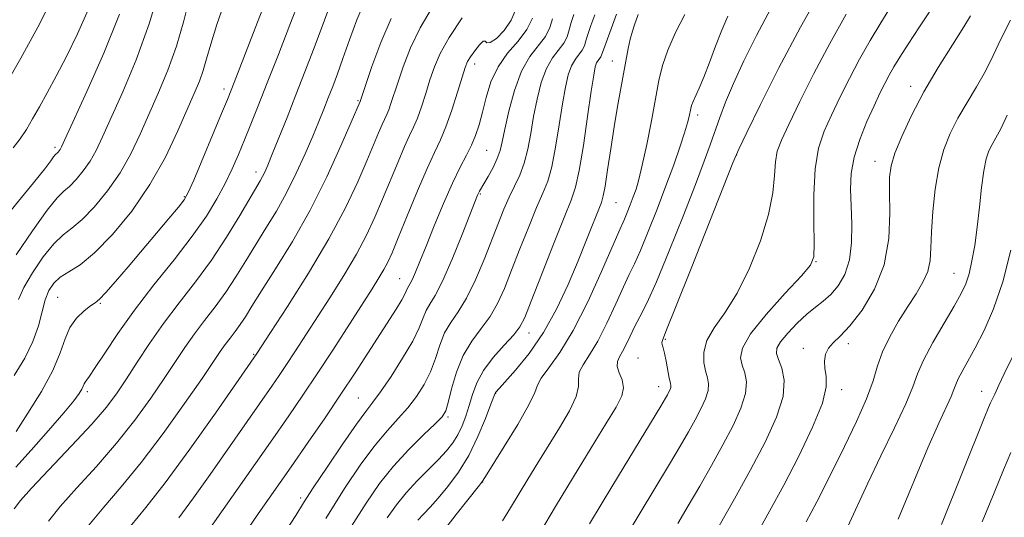
# Model space of a CAD drawing. Extents: x 2077300 to 2080200, y 324800 to 327700.
# Drawn here: x 2078100 to 2078270, y 326316 to 326402 of the extents above; entities that cross this region are included whole.
import ezdxf

# ---------------------------------------------------------------- set-up
doc = ezdxf.new("R2010")
doc.units = 0
doc.header["$MEASUREMENT"] = 0
for name, color, linetype, lineweight in [('DTM SPOT ELEVATION', 2, 'Continuous', 13), ('INDEX CONTOUR', 41, 'Continuous', 13), ('INTERMEDIATE CONTOUR', 44, 'Continuous', 0)]:
    doc.layers.add(name, color=color, linetype=linetype, lineweight=lineweight)

msp = doc.modelspace()

# ---------------------------------------------------------------- linework, layer by layer
at = {"layer": 'DTM SPOT ELEVATION'}
for p in [(2078178.58, 326394.34, 1101.45), (2078202.4, 326394.85, 1090.75), (2078254.09, 326390.46, 1074.55), (2078135.14, 326390.01, 1116.45), (2078158.36, 326387.99, 1108.15), (2078217.21, 326385.52, 1085.55), (2078105.83, 326379.92, 1124.35), (2078180.61, 326379.4, 1099.05), (2078223.94, 326378.56, 1081.95), (2078247.91, 326377.49, 1074.65), (2078140.67, 326375.61, 1112.55), (2078179.52, 326371.8, 1097.85), (2078128.24, 326371.34, 1116.15), (2078203.07, 326370.32, 1089.05), (2078237.69, 326360.1, 1077.95), (2078261.63, 326358.05, 1070.85), (2078165.57, 326357.17, 1100.85), (2078106.29, 326353.94, 1116.95), (2078113.69, 326352.85, 1115.85), (2078187.98, 326347.71, 1091.35), (2078211.6, 326346.63, 1081.85), (2078235.52, 326345.08, 1074.45), (2078243.31, 326345.88, 1073.55), (2078140.25, 326344.05, 1106.15), (2078206.84, 326343.39, 1082.75), (2078111.47, 326337.55, 1113.65), (2078210.42, 326338.45, 1082.65), (2078242.14, 326337.91, 1073.55), (2078266.4, 326337.6, 1066.65), (2078158.43, 326336.47, 1098.95), (2078182.19, 326337.3, 1089.95), (2078173.94, 326333.17, 1093.75), (2078179.95, 326321.89, 1087.95), (2078148.43, 326319.15, 1098.35)]:
    msp.add_point(p, dxfattribs=at)
at = {"layer": 'INDEX CONTOUR'}
for points in [[(2078099.542, 326353.564, 1120), (2078100.46, 326355.606, 1120), (2078101.946, 326358.191, 1120), (2078103.776, 326360.907, 1120), (2078105.617, 326363.208, 1120), (2078107.233, 326364.743, 1120), (2078108.787, 326365.93, 1120), (2078110.538, 326367.38, 1120), (2078112.655, 326369.561, 1120), (2078114.943, 326372.356, 1120), (2078117.116, 326375.503, 1120), (2078118.963, 326378.786, 1120), (2078120.582, 326382.18, 1120), (2078123.776, 326389.389, 1120), (2078125.4, 326393.278, 1120), (2078126.89, 326397.424, 1120), (2078128.156, 326401.817, 1120), (2078130.271, 326410.229, 1120)], [(2078104.73, 326315.104, 1110), (2078106.736, 326317.652, 1110), (2078109.606, 326320.88, 1110), (2078113.016, 326324.624, 1110), (2078116.505, 326328.622, 1110), (2078119.682, 326332.624, 1110), (2078122.45, 326336.427, 1110), (2078124.782, 326339.838, 1110), (2078128.355, 326345.243, 1110), (2078129.989, 326347.574, 1110), (2078131.758, 326349.899, 1110), (2078133.612, 326352.292, 1110), (2078135.453, 326354.801, 1110), (2078137.206, 326357.456, 1110), (2078138.906, 326360.222, 1110), (2078140.622, 326363.048, 1110), (2078142.398, 326365.907, 1110), (2078144.199, 326368.87, 1110), (2078145.969, 326372.031, 1110), (2078147.652, 326375.418, 1110), (2078149.182, 326378.796, 1110), (2078150.495, 326381.861, 1110), (2078151.55, 326384.398, 1110), (2078152.415, 326386.531, 1110), (2078153.187, 326388.476, 1110), (2078153.955, 326390.444, 1110), (2078154.786, 326392.652, 1110), (2078155.742, 326395.31, 1110), (2078156.867, 326398.529, 1110), (2078158.146, 326401.983, 1110), (2078159.544, 326405.237, 1110)], [(2078138.576, 326312.779, 1100), (2078141.062, 326316.373, 1100), (2078146.758, 326324.54, 1100), (2078149.727, 326328.822, 1100), (2078152.632, 326333.053, 1100), (2078155.365, 326337.105, 1100), (2078157.84, 326340.856, 1100), (2078164.966, 326351.893, 1100), (2078165.922, 326353.454, 1100), (2078166.48, 326354.484, 1100), (2078166.935, 326355.517, 1100), (2078167.402, 326356.297, 1100), (2078167.781, 326357.038, 1100), (2078168.308, 326358.254, 1100), (2078169.06, 326360.116, 1100), (2078170.128, 326362.794, 1100), (2078171.547, 326366.321, 1100), (2078173.147, 326370.181, 1100), (2078174.704, 326373.723, 1100), (2078176.036, 326376.453, 1100), (2078177.129, 326378.532, 1100), (2078178.01, 326380.28, 1100), (2078178.714, 326381.989, 1100), (2078179.314, 326383.841, 1100), (2078179.887, 326385.993, 1100), (2078180.527, 326388.527, 1100), (2078181.38, 326391.246, 1100), (2078182.605, 326393.881, 1100), (2078184.272, 326396.227, 1100), (2078186.072, 326398.338, 1100), (2078187.611, 326400.331, 1100), (2078188.592, 326402.28, 1100)], [(2078168.719, 326315.313, 1090), (2078169.686, 326316.359, 1090), (2078170.849, 326317.573, 1090), (2078172.261, 326319.117, 1090), (2078173.937, 326321.121, 1090), (2078175.75, 326323.597, 1090), (2078177.532, 326326.522, 1090), (2078179.131, 326329.788, 1090), (2078180.443, 326332.926, 1090), (2078181.378, 326335.375, 1090), (2078182.089, 326337.28, 1090), (2078182.156, 326337.414, 1090), (2078182.272, 326337.547, 1090), (2078183.774, 326339.185, 1090), (2078185.636, 326341.269, 1090), (2078188.013, 326344.195, 1090), (2078190.499, 326347.797, 1090), (2078192.762, 326351.88, 1090), (2078194.746, 326356.14, 1090), (2078196.469, 326360.238, 1090), (2078197.939, 326363.873, 1090), (2078200.51, 326370.355, 1090), (2078200.847, 326371.495, 1090), (2078201.161, 326373.206, 1090), (2078201.59, 326376.043, 1090), (2078202.122, 326379.655, 1090), (2078202.709, 326383.466, 1090), (2078203.307, 326386.996, 1090), (2078205.147, 326397.06, 1090), (2078205.499, 326398.676, 1090), (2078205.881, 326400.041, 1090), (2078206.252, 326401.152, 1090), (2078206.892, 326402.934, 1090)], [(2078204.274, 326311.656, 1080), (2078207.209, 326316.543, 1080), (2078212.33, 326325.015, 1080), (2078214.181, 326328.131, 1080), (2078215.609, 326330.608, 1080), (2078216.768, 326332.7, 1080), (2078217.771, 326334.613, 1080), (2078218.555, 326336.329, 1080), (2078219.017, 326337.775, 1080), (2078219.093, 326338.927, 1080), (2078218.892, 326339.972, 1080), (2078218.561, 326341.151, 1080), (2078218.268, 326342.648, 1080), (2078218.261, 326344.436, 1080), (2078218.805, 326346.43, 1080), (2078220.077, 326348.617, 1080), (2078221.903, 326351.25, 1080), (2078224.021, 326354.648, 1080), (2078226.169, 326358.967, 1080), (2078228.078, 326363.721, 1080), (2078229.482, 326368.256, 1080), (2078230.21, 326372.046, 1080), (2078230.491, 326375.06, 1080), (2078230.65, 326377.392, 1080), (2078230.988, 326379.234, 1080), (2078231.704, 326381.17, 1080), (2078232.969, 326383.881, 1080), (2078234.895, 326387.843, 1080), (2078237.337, 326392.708, 1080), (2078240.093, 326397.923, 1080), (2078242.943, 326402.973, 1080)], [(2078243.146, 326314.059, 1070), (2078246.678, 326321.731, 1070), (2078248.944, 326326.44, 1070), (2078251.301, 326331.3, 1070), (2078253.244, 326335.479, 1070), (2078254.445, 326338.419, 1070), (2078255.287, 326340.662, 1070), (2078256.329, 326343.024, 1070), (2078257.96, 326346.077, 1070), (2078259.885, 326349.421, 1070), (2078261.636, 326352.406, 1070), (2078262.86, 326354.584, 1070), (2078263.65, 326356.279, 1070), (2078264.213, 326358.015, 1070), (2078264.72, 326360.216, 1070), (2078265.196, 326362.922, 1070), (2078265.631, 326366.077, 1070), (2078266.024, 326369.559, 1070), (2078266.394, 326372.974, 1070), (2078266.771, 326375.862, 1070), (2078267.181, 326377.896, 1070), (2078267.648, 326379.289, 1070), (2078268.197, 326380.387, 1070), (2078268.858, 326381.54, 1070), (2078269.701, 326383.113, 1070), (2078270.804, 326385.481, 1070)]]:
    msp.add_polyline3d(points, dxfattribs=at)
at = {"layer": 'INTERMEDIATE CONTOUR'}
for points in [[(2078097.3, 326390.795, 1128), (2078099.907, 326395.386, 1128), (2078102.852, 326400.714, 1128), (2078105.887, 326406.706, 1128), (2078108.669, 326413.236, 1128), (2078110.954, 326420.149, 1128), (2078112.893, 326427.176, 1128), (2078114.731, 326434.02, 1128), (2078116.63, 326440.36, 1128), (2078118.418, 326445.762, 1128), (2078119.832, 326449.771, 1128), (2078120.802, 326452.293, 1128), (2078122.002, 326454.7, 1128), (2078124.293, 326458.73, 1128), (2078128.233, 326465.519, 1128), (2078133.163, 326473.793, 1128), (2078138.119, 326481.678, 1128), (2078142.295, 326487.673, 1128), (2078145.522, 326491.789, 1128)], [(2078220.922, 326314.294, 1076), (2078223.574, 326318.985, 1076), (2078226.351, 326324.02, 1076), (2078228.865, 326328.822, 1076), (2078230.834, 326333.13, 1076), (2078231.992, 326336.756, 1076), (2078232.198, 326339.568, 1076), (2078231.784, 326341.648, 1076), (2078231.202, 326343.128, 1076), (2078230.852, 326344.175, 1076), (2078230.922, 326345.087, 1076), (2078231.549, 326346.196, 1076), (2078232.794, 326347.722, 1076), (2078234.417, 326349.442, 1076), (2078236.103, 326351.021, 1076), (2078237.604, 326352.233, 1076), (2078238.952, 326353.265, 1076), (2078240.245, 326354.41, 1076), (2078241.533, 326355.924, 1076), (2078242.678, 326357.898, 1076), (2078243.495, 326360.387, 1076), (2078243.86, 326363.38, 1076), (2078243.893, 326366.62, 1076), (2078243.775, 326369.788, 1076), (2078243.69, 326372.658, 1076), (2078243.808, 326375.383, 1076), (2078244.303, 326378.209, 1076), (2078245.274, 326381.285, 1076), (2078246.518, 326384.369, 1076), (2078247.755, 326387.121, 1076), (2078248.771, 326389.293, 1076), (2078249.606, 326390.999, 1076), (2078250.366, 326392.446, 1076), (2078251.168, 326393.856, 1076), (2078252.196, 326395.529, 1076), (2078253.646, 326397.781, 1076), (2078255.629, 326400.802, 1076), (2078262.23, 326410.802, 1076)], [(2078099.117, 326361.279, 1122), (2078101.927, 326365.436, 1122), (2078104.477, 326369.022, 1122), (2078106.221, 326371.167, 1122), (2078107.382, 326372.293, 1122), (2078108.373, 326373.146, 1122), (2078109.517, 326374.324, 1122), (2078110.753, 326375.834, 1122), (2078111.927, 326377.534, 1122), (2078112.958, 326379.38, 1122), (2078114.069, 326381.721, 1122), (2078117.587, 326389.538, 1122), (2078119.92, 326395.091, 1122), (2078122.177, 326401.291, 1122), (2078124.048, 326407.695, 1122)], [(2078198.456, 326314.662, 1082), (2078202.48, 326321.348, 1082), (2078210.811, 326335.05, 1082), (2078211.625, 326336.418, 1082), (2078211.977, 326337.04, 1082), (2078212.222, 326337.51, 1082), (2078212.415, 326337.93, 1082), (2078212.529, 326338.284, 1082), (2078212.542, 326338.596, 1082), (2078212.459, 326339.057, 1082), (2078212.284, 326339.902, 1082), (2078211.74, 326342.837, 1082), (2078211.455, 326344.242, 1082), (2078211.217, 326345.175, 1082), (2078211.059, 326345.729, 1082), (2078211.005, 326346.097, 1082), (2078211.143, 326346.625, 1082), (2078211.805, 326348.278, 1082), (2078213.381, 326352.181, 1082), (2078216.051, 326358.89, 1082), (2078223.293, 326377.215, 1082), (2078224.324, 326379.615, 1082), (2078225.695, 326382.487, 1082), (2078228.057, 326387.319, 1082), (2078231.267, 326393.694, 1082), (2078234.983, 326400.721, 1082), (2078238.838, 326407.55, 1082)], [(2078098.793, 326340.384, 1118), (2078100.592, 326343.375, 1118), (2078102.023, 326346.254, 1118), (2078102.972, 326348.958, 1118), (2078104.134, 326353.465, 1118), (2078104.776, 326355.102, 1118), (2078105.626, 326356.378, 1118), (2078106.756, 326357.394, 1118), (2078108.245, 326358.319, 1118), (2078110.192, 326359.567, 1118), (2078112.703, 326361.615, 1118), (2078115.793, 326364.799, 1118), (2078119.133, 326368.879, 1118), (2078122.305, 326373.472, 1118), (2078124.968, 326378.193, 1118), (2078127.096, 326382.638, 1118), (2078129.964, 326389.228, 1118), (2078130.86, 326391.373, 1118), (2078131.538, 326393.247, 1118), (2078132.123, 326395.252, 1118), (2078132.828, 326397.772, 1118), (2078133.886, 326401.188, 1118), (2078135.45, 326405.7, 1118)], [(2078099.091, 326330.655, 1116), (2078101.164, 326333.838, 1116), (2078103.483, 326337.594, 1116), (2078105.483, 326341.263, 1116), (2078106.765, 326344.314, 1116), (2078107.604, 326346.751, 1116), (2078108.436, 326348.712, 1116), (2078109.584, 326350.309, 1116), (2078110.873, 326351.551, 1116), (2078112.009, 326352.424, 1116), (2078112.812, 326352.99, 1116), (2078113.559, 326353.613, 1116), (2078114.642, 326354.734, 1116), (2078116.346, 326356.667, 1116), (2078118.536, 326359.228, 1116), (2078125.584, 326367.579, 1116), (2078127.234, 326369.556, 1116), (2078128.223, 326370.819, 1116), (2078128.931, 326372.073, 1116), (2078129.872, 326374.225, 1116), (2078134.712, 326385.802, 1116), (2078135.709, 326388.215, 1116), (2078136.473, 326390.117, 1116), (2078140.943, 326401.62, 1116), (2078142.712, 326406.21, 1116)], [(2078099.055, 326324.509, 1114), (2078101.736, 326327.455, 1114), (2078104.748, 326330.841, 1114), (2078107.384, 326333.879, 1114), (2078109.107, 326335.964, 1114), (2078110.047, 326337.23, 1114), (2078110.506, 326337.993, 1114), (2078110.749, 326338.525, 1114), (2078110.9, 326338.923, 1114), (2078111.047, 326339.235, 1114), (2078111.825, 326340.268, 1114), (2078112.828, 326341.733, 1114), (2078114.463, 326344.25, 1114), (2078116.736, 326347.661, 1114), (2078119.611, 326351.691, 1114), (2078122.987, 326356.056, 1114), (2078126.475, 326360.434, 1114), (2078129.618, 326364.492, 1114), (2078132.067, 326367.98, 1114), (2078133.912, 326370.982, 1114), (2078135.348, 326373.666, 1114), (2078136.556, 326376.19, 1114), (2078137.64, 326378.666, 1114), (2078138.686, 326381.193, 1114), (2078139.785, 326383.911, 1114), (2078141.059, 326387.105, 1114), (2078142.631, 326391.098, 1114), (2078144.547, 326396.007, 1114), (2078146.526, 326401.117, 1114), (2078148.205, 326405.504, 1114)], [(2078118.947, 326314.246, 1106), (2078121.566, 326317.466, 1106), (2078124.934, 326321.763, 1106), (2078129.212, 326327.602, 1106), (2078133.643, 326333.862, 1106), (2078140.829, 326344.204, 1106), (2078143.184, 326347.811, 1106), (2078146.123, 326352.336, 1106), (2078149.76, 326358.1, 1106), (2078153.315, 326364.08, 1106), (2078156.162, 326369.422, 1106), (2078158.301, 326373.935, 1106), (2078159.887, 326377.591, 1106), (2078161.919, 326382.448, 1106), (2078162.535, 326383.885, 1106), (2078163.347, 326385.619, 1106), (2078163.682, 326386.413, 1106), (2078164.061, 326387.491, 1106), (2078165.232, 326391.119, 1106), (2078166.166, 326393.888, 1106), (2078167.437, 326397.135, 1106), (2078169.121, 326400.611, 1106), (2078171.201, 326404.139, 1106)], [(2078130.498, 326310.726, 1102), (2078143.574, 326329.366, 1102), (2078146.36, 326333.372, 1102), (2078148.808, 326336.953, 1102), (2078151.266, 326340.642, 1102), (2078153.964, 326344.785, 1102), (2078160.77, 326355.373, 1102), (2078161.982, 326357.288, 1102), (2078162.833, 326358.713, 1102), (2078163.506, 326359.999, 1102), (2078164.244, 326361.656, 1102), (2078165.309, 326364.234, 1102), (2078166.854, 326368.036, 1102), (2078168.635, 326372.358, 1102), (2078170.301, 326376.25, 1102), (2078171.597, 326379.044, 1102), (2078172.626, 326381.205, 1102), (2078173.584, 326383.48, 1102), (2078174.608, 326386.383, 1102), (2078175.6, 326389.478, 1102), (2078176.404, 326392.094, 1102), (2078176.928, 326393.754, 1102), (2078177.329, 326394.763, 1102), (2078177.829, 326395.613, 1102), (2078178.576, 326396.659, 1102), (2078179.4, 326397.677, 1102), (2078180.057, 326398.297, 1102), (2078180.402, 326398.296, 1102), (2078180.683, 326398.051, 1102), (2078181.249, 326398.083, 1102), (2078182.327, 326398.799, 1102), (2078183.668, 326400.144, 1102), (2078184.904, 326401.945, 1102), (2078185.748, 326404.003, 1102)], [(2078187.34, 326308.874, 1084), (2078192.574, 326317.644, 1084), (2078195.683, 326322.797, 1084), (2078198.735, 326327.807, 1084), (2078201.31, 326332.003, 1084), (2078203.074, 326334.907, 1084), (2078204.047, 326336.824, 1084), (2078204.336, 326338.251, 1084), (2078204.09, 326339.591, 1084), (2078203.614, 326340.849, 1084), (2078203.257, 326341.931, 1084), (2078203.283, 326342.794, 1084), (2078203.634, 326343.591, 1084), (2078204.175, 326344.523, 1084), (2078204.792, 326345.741, 1084), (2078205.478, 326347.193, 1084), (2078206.252, 326348.776, 1084), (2078207.163, 326350.511, 1084), (2078208.363, 326352.913, 1084), (2078210.036, 326356.622, 1084), (2078212.257, 326361.961, 1084), (2078214.668, 326367.999, 1084), (2078216.803, 326373.492, 1084), (2078218.318, 326377.504, 1084), (2078219.354, 326380.358, 1084), (2078221.013, 326385.056, 1084), (2078222.041, 326387.747, 1084), (2078223.4, 326390.976, 1084), (2078225.195, 326394.878, 1084), (2078227.375, 326399.287, 1084), (2078229.852, 326403.956, 1084)], [(2078213.733, 326314.727, 1078), (2078215.567, 326317.808, 1078), (2078217.551, 326321.213, 1078), (2078219.592, 326324.796, 1078), (2078221.56, 326328.36, 1078), (2078223.317, 326331.718, 1078), (2078224.695, 326334.73, 1078), (2078225.504, 326337.265, 1078), (2078225.646, 326339.247, 1078), (2078225.338, 326340.81, 1078), (2078224.881, 326342.139, 1078), (2078224.604, 326343.458, 1078), (2078224.944, 326345.134, 1078), (2078226.365, 326347.572, 1078), (2078229.088, 326350.958, 1078), (2078232.355, 326354.614, 1078), (2078235.164, 326357.644, 1078), (2078236.756, 326359.492, 1078), (2078237.345, 326360.963, 1078), (2078237.39, 326363.205, 1078), (2078237.3, 326367, 1078), (2078237.292, 326371.675, 1078), (2078237.532, 326376.194, 1078), (2078238.148, 326379.784, 1078), (2078239.113, 326382.71, 1078), (2078240.362, 326385.501, 1078), (2078241.833, 326388.568, 1078), (2078243.472, 326391.854, 1078), (2078245.229, 326395.184, 1078), (2078247.056, 326398.415, 1078), (2078248.918, 326401.518, 1078), (2078250.785, 326404.497, 1078)], [(2078095.585, 326365.818, 1124), (2078102.123, 326373.762, 1124), (2078104.069, 326376.204, 1124), (2078105.105, 326377.571, 1124), (2078105.601, 326378.256, 1124), (2078105.88, 326378.604, 1124), (2078106.379, 326379.087, 1124), (2078106.563, 326379.311, 1124), (2078106.738, 326379.565, 1124), (2078106.954, 326379.974, 1124), (2078107.553, 326381.262, 1124), (2078108.953, 326384.302, 1124), (2078111.381, 326389.607, 1124), (2078114.306, 326396.263, 1124), (2078117.012, 326402.992, 1124)], [(2078098.589, 326379.808, 1126), (2078099.8, 326381.392, 1126), (2078100.89, 326383.027, 1126), (2078101.974, 326384.836, 1126), (2078103.153, 326386.911, 1126), (2078104.51, 326389.345, 1126), (2078106.065, 326392.227, 1126), (2078107.819, 326395.648, 1126), (2078109.732, 326399.606, 1126), (2078111.594, 326403.718, 1126)], [(2078098.778, 326317.279, 1112), (2078099.849, 326318.725, 1112), (2078101.763, 326320.855, 1112), (2078108.72, 326328.173, 1112), (2078112.218, 326331.948, 1112), (2078114.758, 326334.904, 1112), (2078116.6, 326337.344, 1112), (2078118.241, 326339.799, 1112), (2078120.091, 326342.684, 1112), (2078122.231, 326345.942, 1112), (2078124.659, 326349.404, 1112), (2078127.346, 326352.937, 1112), (2078130.164, 326356.574, 1112), (2078132.96, 326360.386, 1112), (2078135.578, 326364.351, 1112), (2078137.848, 326368.073, 1112), (2078141.392, 326374.088, 1112), (2078141.813, 326374.838, 1112), (2078142.202, 326375.634, 1112), (2078142.714, 326376.818, 1112), (2078143.492, 326378.717, 1112), (2078144.632, 326381.545, 1112), (2078146.043, 326385.083, 1112), (2078147.595, 326389.001, 1112), (2078149.158, 326392.993, 1112), (2078150.644, 326396.855, 1112), (2078151.973, 326400.407, 1112), (2078153.094, 326403.505, 1112)], [(2078111.71, 326314.449, 1108), (2078114.279, 326317.567, 1108), (2078117.313, 326321.076, 1108), (2078120.791, 326325.296, 1108), (2078124.607, 326330.344, 1108), (2078128.3, 326335.509, 1108), (2078131.324, 326339.877, 1108), (2078134.479, 326344.544, 1108), (2078135.319, 326345.743, 1108), (2078136.169, 326346.861, 1108), (2078137.061, 326348.011, 1108), (2078137.945, 326349.217, 1108), (2078138.832, 326350.561, 1108), (2078139.964, 326352.372, 1108), (2078141.645, 326355.038, 1108), (2078144.065, 326358.837, 1108), (2078146.983, 326363.6, 1108), (2078150.049, 326369.049, 1108), (2078152.932, 326374.811, 1108), (2078155.384, 326380.159, 1108), (2078157.176, 326384.27, 1108), (2078158.731, 326387.88, 1108), (2078159.646, 326390.632, 1108), (2078160.762, 326393.924, 1108), (2078162.296, 326398.067, 1108), (2078164.109, 326402.251, 1108)], [(2078127.303, 326315.68, 1104), (2078129.854, 326319.164, 1104), (2078132.723, 326323.218, 1104), (2078143.415, 326338.518, 1104), (2078144.683, 326340.373, 1104), (2078145.957, 326342.284, 1104), (2078147.397, 326344.495, 1104), (2078153.447, 326353.855, 1104), (2078155.871, 326357.694, 1104), (2078158.074, 326361.397, 1104), (2078159.834, 326364.711, 1104), (2078161.273, 326367.795, 1104), (2078162.598, 326370.913, 1104), (2078165.277, 326377.403, 1104), (2078166.418, 326380.068, 1104), (2078167.292, 326381.953, 1104), (2078167.986, 326383.411, 1104), (2078168.633, 326384.947, 1104), (2078169.334, 326386.937, 1104), (2078170.077, 326389.245, 1104), (2078170.818, 326391.606, 1104), (2078171.571, 326393.853, 1104), (2078172.577, 326396.203, 1104), (2078174.133, 326398.97, 1104), (2078176.376, 326402.33, 1104)], [(2078152.763, 326315.587, 1096), (2078156.019, 326320.783, 1096), (2078158.84, 326324.986, 1096), (2078161.291, 326328.298, 1096), (2078163.432, 326330.847, 1096), (2078165.316, 326332.905, 1096), (2078166.992, 326334.777, 1096), (2078168.497, 326336.719, 1096), (2078169.808, 326338.79, 1096), (2078170.891, 326341.005, 1096), (2078171.743, 326343.339, 1096), (2078172.508, 326345.645, 1096), (2078173.359, 326347.739, 1096), (2078174.436, 326349.544, 1096), (2078175.72, 326351.406, 1096), (2078177.156, 326353.772, 1096), (2078178.678, 326356.928, 1096), (2078180.177, 326360.496, 1096), (2078182.661, 326366.818, 1096), (2078183.631, 326369.2, 1096), (2078184.545, 326371.255, 1096), (2078185.478, 326373.155, 1096), (2078186.376, 326375.071, 1096), (2078187.155, 326377.181, 1096), (2078187.761, 326379.616, 1096), (2078188.267, 326382.335, 1096), (2078188.774, 326385.257, 1096), (2078189.373, 326388.267, 1096), (2078190.107, 326391.128, 1096), (2078191.006, 326393.573, 1096), (2078192.064, 326395.416, 1096), (2078194.006, 326397.961, 1096), (2078194.571, 326399.089, 1096), (2078194.936, 326400.263, 1096), (2078195.272, 326401.53, 1096), (2078195.72, 326402.952, 1096)], [(2078157.231, 326314.279, 1094), (2078159.73, 326318.25, 1094), (2078162.074, 326321.622, 1094), (2078164.506, 326324.659, 1094), (2078167.162, 326327.539, 1094), (2078169.717, 326330.08, 1094), (2078171.737, 326332.015, 1094), (2078172.925, 326333.23, 1094), (2078173.536, 326334.231, 1094), (2078173.965, 326335.679, 1094), (2078174.55, 326338.034, 1094), (2078175.402, 326340.942, 1094), (2078176.572, 326343.849, 1094), (2078178.067, 326346.334, 1094), (2078179.701, 326348.504, 1094), (2078181.243, 326350.602, 1094), (2078182.534, 326352.858, 1094), (2078183.702, 326355.464, 1094), (2078184.946, 326358.604, 1094), (2078186.398, 326362.328, 1094), (2078187.918, 326366.16, 1094), (2078189.296, 326369.493, 1094), (2078190.375, 326371.945, 1094), (2078191.212, 326374.043, 1094), (2078191.917, 326376.535, 1094), (2078192.576, 326379.936, 1094), (2078193.197, 326383.803, 1094), (2078193.765, 326387.452, 1094), (2078194.276, 326390.342, 1094), (2078194.783, 326392.492, 1094), (2078195.346, 326394.06, 1094), (2078196.001, 326395.201, 1094), (2078197.204, 326396.776, 1094), (2078197.561, 326397.493, 1094), (2078197.838, 326398.351, 1094), (2078198.184, 326399.494, 1094), (2078198.712, 326401.019, 1094), (2078199.367, 326402.857, 1094)], [(2078163.421, 326315.711, 1092), (2078165.001, 326317.975, 1092), (2078166.686, 326320.055, 1092), (2078168.588, 326322.101, 1092), (2078172.298, 326325.812, 1092), (2078173.684, 326327.31, 1092), (2078174.753, 326328.673, 1092), (2078175.616, 326330.068, 1092), (2078176.371, 326331.628, 1092), (2078177.04, 326333.347, 1092), (2078177.629, 326335.182, 1092), (2078178.186, 326337.101, 1092), (2078178.918, 326339.12, 1092), (2078180.074, 326341.263, 1092), (2078181.783, 326343.51, 1092), (2078183.693, 326345.651, 1092), (2078185.331, 326347.431, 1092), (2078186.391, 326348.787, 1092), (2078187.227, 326350.433, 1092), (2078188.36, 326353.275, 1092), (2078190.136, 326357.839, 1092), (2078192.206, 326363.12, 1092), (2078194.047, 326367.73, 1092), (2078195.273, 326370.736, 1092), (2078196.049, 326373.013, 1092), (2078196.678, 326375.889, 1092), (2078197.392, 326380.257, 1092), (2078198.127, 326385.27, 1092), (2078198.756, 326389.647, 1092), (2078199.18, 326392.419, 1092), (2078199.458, 326393.856, 1092), (2078199.687, 326394.546, 1092), (2078199.939, 326394.985, 1092), (2078200.401, 326395.591, 1092), (2078200.551, 326395.897, 1092), (2078201.097, 326397.458, 1092), (2078202.44, 326401.061, 1092), (2078203.144, 326403.016, 1092)], [(2078173.779, 326314.235, 1088), (2078175.338, 326316.284, 1088), (2078179.154, 326321.086, 1088), (2078179.773, 326321.909, 1088), (2078180.417, 326322.889, 1088), (2078183.657, 326328.042, 1088), (2078186.026, 326331.899, 1088), (2078187.966, 326335.276, 1088), (2078188.965, 326337.399, 1088), (2078189.451, 326338.699, 1088), (2078190.087, 326339.905, 1088), (2078191.393, 326341.67, 1088), (2078193.313, 326344.332, 1088), (2078195.645, 326348.148, 1088), (2078198.164, 326353.141, 1088), (2078200.537, 326358.382, 1088), (2078203.528, 326365.272, 1088), (2078204.518, 326367.472, 1088), (2078204.984, 326368.595, 1088), (2078205.516, 326369.937, 1088), (2078206.042, 326371.317, 1088), (2078206.519, 326372.66, 1088), (2078207.009, 326374.335, 1088), (2078207.606, 326376.829, 1088), (2078208.361, 326380.414, 1088), (2078209.173, 326384.531, 1088), (2078210.489, 326391.508, 1088), (2078211.108, 326394.121, 1088), (2078212.012, 326396.775, 1088), (2078213.362, 326399.818, 1088), (2078214.944, 326402.919, 1088)], [(2078183.374, 326315.178, 1086), (2078184.766, 326317.431, 1086), (2078187.748, 326322.387, 1086), (2078189.473, 326325.204, 1086), (2078193.265, 326331.319, 1086), (2078194.972, 326334.261, 1086), (2078196.122, 326336.719, 1086), (2078196.519, 326338.482, 1086), (2078196.532, 326339.772, 1086), (2078196.671, 326340.918, 1086), (2078197.338, 326342.232, 1086), (2078198.473, 326343.961, 1086), (2078199.91, 326346.336, 1086), (2078201.478, 326349.441, 1086), (2078203.007, 326352.787, 1086), (2078204.329, 326355.74, 1086), (2078205.346, 326357.891, 1086), (2078206.242, 326359.749, 1086), (2078207.277, 326362.047, 1086), (2078208.631, 326365.308, 1086), (2078210.175, 326369.209, 1086), (2078211.703, 326373.215, 1086), (2078213.039, 326376.861, 1086), (2078214.122, 326379.964, 1086), (2078214.922, 326382.408, 1086), (2078215.429, 326384.134, 1086), (2078215.714, 326385.282, 1086), (2078215.981, 326386.63, 1086), (2078216.13, 326387.178, 1086), (2078216.394, 326387.851, 1086), (2078217.462, 326390.163, 1086), (2078218.268, 326392.08, 1086), (2078219.234, 326394.601, 1086), (2078220.294, 326397.437, 1086), (2078221.37, 326400.214, 1086), (2078222.402, 326402.645, 1086)], [(2078227.438, 326312.877, 1074), (2078229.659, 326316.838, 1074), (2078232.095, 326321.341, 1074), (2078234.708, 326326.395, 1074), (2078237.104, 326331.396, 1074), (2078238.802, 326335.588, 1074), (2078239.481, 326338.429, 1074), (2078239.46, 326340.243, 1074), (2078239.219, 326341.566, 1074), (2078239.157, 326342.831, 1074), (2078239.369, 326344.049, 1074), (2078239.871, 326345.124, 1074), (2078240.687, 326346.053, 1074), (2078241.89, 326347.186, 1074), (2078243.561, 326348.963, 1074), (2078245.682, 326351.714, 1074), (2078247.836, 326355.322, 1074), (2078249.504, 326359.556, 1074), (2078250.319, 326364.131, 1074), (2078250.504, 326368.531, 1074), (2078250.429, 326372.181, 1074), (2078250.433, 326374.731, 1074), (2078250.696, 326376.712, 1074), (2078251.365, 326378.879, 1074), (2078252.552, 326381.82, 1074), (2078254.244, 326385.453, 1074), (2078256.394, 326389.536, 1074), (2078258.888, 326393.771, 1074), (2078261.345, 326397.691, 1074), (2078263.316, 326400.777, 1074), (2078264.488, 326402.68, 1074)], [(2078145.842, 326313.447, 1098), (2078147.546, 326316.115, 1098), (2078148.917, 326318.284, 1098), (2078150.59, 326320.875, 1098), (2078152.987, 326324.494, 1098), (2078155.692, 326328.5, 1098), (2078158.075, 326331.937, 1098), (2078159.701, 326334.156, 1098), (2078160.914, 326335.73, 1098), (2078162.247, 326337.539, 1098), (2078164.069, 326340.207, 1098), (2078166.081, 326343.351, 1098), (2078167.816, 326346.331, 1098), (2078168.937, 326348.646, 1098), (2078169.614, 326350.348, 1098), (2078170.148, 326351.628, 1098), (2078170.802, 326352.746, 1098), (2078171.715, 326354.243, 1098), (2078172.985, 326356.729, 1098), (2078174.637, 326360.524, 1098), (2078176.368, 326364.8, 1098), (2078179.047, 326371.604, 1098), (2078179.221, 326371.994, 1098), (2078179.38, 326372.292, 1098), (2078180.884, 326374.878, 1098), (2078181.738, 326376.441, 1098), (2078182.483, 326377.982, 1098), (2078182.973, 326379.341, 1098), (2078183.339, 326380.874, 1098), (2078183.782, 326383.062, 1098), (2078184.469, 326386.191, 1098), (2078185.43, 326389.764, 1098), (2078186.665, 326393.087, 1098), (2078188.126, 326395.632, 1098), (2078190.808, 326399.146, 1098), (2078191.582, 326400.684, 1098), (2078192.034, 326402.173, 1098)], [(2078235.977, 326315.007, 1072), (2078236.847, 326316.619, 1072), (2078237.815, 326318.489, 1072), (2078240.651, 326324.095, 1072), (2078242.653, 326328.091, 1072), (2078244.728, 326332.39, 1072), (2078246.463, 326336.341, 1072), (2078247.586, 326339.472, 1072), (2078248.371, 326342.036, 1072), (2078249.234, 326344.464, 1072), (2078250.483, 326347.08, 1072), (2078252.008, 326349.769, 1072), (2078253.593, 326352.311, 1072), (2078255.04, 326354.541, 1072), (2078256.228, 326356.525, 1072), (2078257.052, 326358.388, 1072), (2078257.462, 326360.283, 1072), (2078257.614, 326362.474, 1072), (2078257.716, 326365.253, 1072), (2078257.945, 326368.778, 1072), (2078258.359, 326372.662, 1072), (2078258.984, 326376.388, 1072), (2078259.842, 326379.567, 1072), (2078260.944, 326382.335, 1072), (2078262.295, 326384.961, 1072), (2078263.873, 326387.656, 1072), (2078265.523, 326390.403, 1072), (2078267.06, 326393.129, 1072), (2078268.382, 326395.818, 1072), (2078269.719, 326398.678, 1072), (2078271.382, 326401.975, 1072)], [(2078251.924, 326315.491, 1068), (2078257.094, 326327.843, 1068), (2078258.962, 326332.106, 1068), (2078261.098, 326336.745, 1068), (2078261.582, 326337.93, 1068), (2078261.922, 326338.835, 1068), (2078262.342, 326339.786, 1068), (2078263.029, 326341.076, 1068), (2078264.016, 326342.838, 1068), (2078265.291, 326345.17, 1068), (2078266.823, 326348.169, 1068), (2078268.469, 326351.946, 1068), (2078270.06, 326356.614, 1068), (2078271.447, 326362.098, 1068)], [(2078259.432, 326314.559, 1066), (2078266.812, 326332.98, 1066), (2078267.576, 326334.842, 1066), (2078267.919, 326335.607, 1066), (2078268.68, 326337.136, 1066), (2078268.909, 326337.664, 1066), (2078269.364, 326338.669, 1066), (2078270.321, 326340.655, 1066), (2078271.936, 326343.962, 1066)], [(2078266.49, 326315.012, 1064), (2078268.54, 326320.052, 1064), (2078270.161, 326323.995, 1064), (2078271.454, 326327.01, 1064)]]:
    msp.add_polyline3d(points, dxfattribs=at)

doc.saveas('drawing.dxf')
